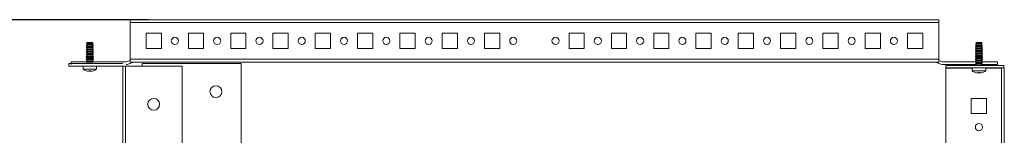
# Model space of a CAD drawing. Units: millimetres. Extents: x 4 to 5654, y 1 to 3903.
# Drawn here: x 2715 to 3297, y 3014 to 3082 of the extents above; entities that cross this region are included whole.
import ezdxf

# ---------------------------------------------------------------- set-up
doc = ezdxf.new("R2010")
doc.units = ezdxf.units.MM
doc.layers.add('2', color=7, linetype='Continuous')
doc.dimstyles.new('ISO-25', dxfattribs={"dimtxt": 2.5, "dimasz": 2.5, "dimexe": 1.25, "dimexo": 0.625, "dimtad": 1, "dimtxsty": 'Standard', "dimcen": 2.5, "dimadec": 0, "dimazin": 0, "dimtfac": 1, "dimtmove": 0, "dimatfit": 3, "dimfxl": 1, "dimarcsym": 0})

# ---------------------------------------------------------------- blocks, each defined once
blk = doc.blocks.new('*D37')
at = {"layer": '2', "color": 0, "linetype": 'ByBlock', "lineweight": -2}
for p, q in [((2791.45, 3082.33), (897.31, 3082.33)), ((898.56, 3057.33), (898.56, 1357.42)), ((2789.47, 1332.42), (897.31, 1332.42))]:
    blk.add_line(p, q, dxfattribs=at)
at = {"layer": '2', "color": 0, "linetype": 'ByBlock'}
for points in [[(894.39, 3057.33), (902.72, 3057.33), (898.56, 3082.33)], [(894.39, 1357.42), (902.72, 1357.42), (898.56, 1332.42)]]:
    blk.add_solid(points, dxfattribs=at)
at = {"layer": 'Defpoints', "color": 0, "linetype": 'ByBlock'}
for p in [(2792.08, 3082.33), (898.56, 1332.42), (2790.1, 1332.42)]:
    blk.add_point(p, dxfattribs=at)
at = {"layer": '2', "color": 0, "linetype": 'ByBlock', "insert": (883.35, 2223.51), "char_height": 25, "attachment_point": 5, "rotation": 90}
blk.add_mtext('1749,92', dxfattribs=at)

msp = doc.modelspace()

# ---------------------------------------------------------------- linework, layer by layer
at = {"color": 7, "linetype": 'Continuous', "lineweight": 15}
for p, q in [((2780.529, 3082.334), (2780.529, 3080.734)), ((3019.511, 3082.334), (2780.529, 3082.334)), ((2780.529, 3080.734), (3019.511, 3080.734)), ((2780.529, 3080.734), (2780.529, 3058.934)), ((3258.494, 3082.334), (3019.511, 3082.334)), ((3019.511, 3080.734), (3258.494, 3080.734)), ((3258.494, 3080.734), (3258.494, 3082.334)), ((3258.494, 3058.934), (3258.494, 3080.734)), ((2789.994, 3074.334), (2798.994, 3074.334)), ((2789.994, 3065.334), (2789.994, 3074.334)), ((2798.994, 3074.334), (2798.994, 3065.334)), ((2814.994, 3074.334), (2823.994, 3074.334)), ((2814.994, 3065.334), (2814.994, 3074.334)), ((2823.994, 3074.334), (2823.994, 3065.334)), ((2839.994, 3074.334), (2848.994, 3074.334)), ((2839.994, 3065.334), (2839.994, 3074.334)), ((2848.994, 3074.334), (2848.994, 3065.334)), ((2864.994, 3074.334), (2873.994, 3074.334)), ((2864.994, 3065.334), (2864.994, 3074.334)), ((2873.994, 3074.334), (2873.994, 3065.334)), ((2889.994, 3074.334), (2898.994, 3074.334)), ((2889.994, 3065.334), (2889.994, 3074.334)), ((2898.994, 3074.334), (2898.994, 3065.334)), ((2914.994, 3074.334), (2923.994, 3074.334)), ((2914.994, 3065.334), (2914.994, 3074.334)), ((2923.994, 3074.334), (2923.994, 3065.334)), ((2939.994, 3074.334), (2948.994, 3074.334)), ((2939.994, 3065.334), (2939.994, 3074.334)), ((2948.994, 3074.334), (2948.994, 3065.334)), ((2964.994, 3074.334), (2973.994, 3074.334)), ((2964.994, 3065.334), (2964.994, 3074.334)), ((2973.994, 3074.334), (2973.994, 3065.334)), ((2989.994, 3074.334), (2998.994, 3074.334)), ((2989.994, 3065.334), (2989.994, 3074.334)), ((2998.994, 3074.334), (2998.994, 3065.334)), ((3039.994, 3074.334), (3048.994, 3074.334)), ((3039.994, 3065.334), (3039.994, 3074.334)), ((3048.994, 3074.334), (3048.994, 3065.334)), ((3064.994, 3074.334), (3073.994, 3074.334)), ((3064.994, 3065.334), (3064.994, 3074.334)), ((3073.994, 3074.334), (3073.994, 3065.334)), ((3089.994, 3074.334), (3098.994, 3074.334)), ((3089.994, 3065.334), (3089.994, 3074.334)), ((3098.994, 3074.334), (3098.994, 3065.334)), ((3114.994, 3074.334), (3123.994, 3074.334)), ((3114.994, 3065.334), (3114.994, 3074.334)), ((3123.994, 3074.334), (3123.994, 3065.334)), ((3139.994, 3074.334), (3148.994, 3074.334)), ((3139.994, 3065.334), (3139.994, 3074.334)), ((3148.994, 3074.334), (3148.994, 3065.334)), ((3164.994, 3074.334), (3173.994, 3074.334)), ((3164.994, 3065.334), (3164.994, 3074.334)), ((3173.994, 3074.334), (3173.994, 3065.334)), ((3189.994, 3074.334), (3198.994, 3074.334)), ((3189.994, 3065.334), (3189.994, 3074.334)), ((3198.994, 3074.334), (3198.994, 3065.334)), ((3214.994, 3074.334), (3223.994, 3074.334)), ((3214.994, 3065.334), (3214.994, 3074.334)), ((3223.994, 3074.334), (3223.994, 3065.334)), ((3239.994, 3074.334), (3248.994, 3074.334)), ((3239.994, 3065.334), (3239.994, 3074.334)), ((3248.994, 3074.334), (3248.994, 3065.334)), ((2754.986, 3067.415), (2754.64, 3067.215)), ((2754.64, 3067.215), (2755.19, 3066.898)), ((2755.19, 3067.215), (2754.64, 3067.215)), ((2755.045, 3068.849), (2754.842, 3068.499)), ((2754.842, 3068.499), (2755.19, 3068.298)), ((2758.637, 3068.499), (2754.842, 3068.499)), ((2755.045, 3067.849), (2754.842, 3067.499)), ((2754.842, 3067.499), (2755.19, 3067.298)), ((2758.637, 3067.499), (2754.842, 3067.499)), ((2755.09, 3068.875), (2755.045, 3068.849)), ((2758.435, 3068.849), (2755.045, 3068.849)), ((2755.09, 3067.875), (2755.045, 3067.849)), ((2758.435, 3067.849), (2755.045, 3067.849)), ((2758.389, 3068.875), (2755.09, 3068.875)), ((2758.389, 3067.875), (2755.09, 3067.875)), ((2755.19, 3068.298), (2755.19, 3067.875)), ((2758.29, 3068.298), (2755.19, 3068.298)), ((2755.19, 3067.298), (2755.19, 3066.533)), ((2758.29, 3067.298), (2755.19, 3067.298)), ((2758.29, 3068.298), (2758.637, 3068.499)), ((2758.29, 3067.875), (2758.29, 3068.298)), ((2758.29, 3067.298), (2758.637, 3067.499)), ((2758.29, 3066.533), (2758.29, 3067.298)), ((2758.29, 3066.898), (2758.84, 3067.215)), ((2758.84, 3067.215), (2758.29, 3067.215)), ((2758.435, 3068.849), (2758.389, 3068.875)), ((2758.435, 3067.849), (2758.389, 3067.875)), ((2758.637, 3068.499), (2758.435, 3068.849)), ((2758.637, 3067.499), (2758.435, 3067.849)), ((2758.84, 3067.215), (2758.493, 3067.415)), ((3280.69, 3067.533), (3280.14, 3067.215)), ((3280.14, 3067.215), (3280.69, 3066.898)), ((3280.183, 3067.215), (3280.14, 3067.215)), ((3280.733, 3067.533), (3280.183, 3067.215)), ((3280.183, 3067.215), (3280.733, 3066.898)), ((3284.383, 3067.215), (3280.183, 3067.215)), ((3280.545, 3068.849), (3280.342, 3068.499)), ((3280.342, 3068.499), (3280.69, 3068.298)), ((3280.386, 3068.499), (3280.342, 3068.499)), ((3280.588, 3068.849), (3280.386, 3068.499)), ((3280.386, 3068.499), (3280.733, 3068.298)), ((3284.181, 3068.499), (3280.386, 3068.499)), ((3280.59, 3068.875), (3280.545, 3068.849)), ((3280.588, 3068.849), (3280.545, 3068.849)), ((3280.634, 3068.875), (3280.588, 3068.849)), ((3283.978, 3068.849), (3280.588, 3068.849)), ((3280.634, 3068.875), (3280.59, 3068.875)), ((3283.933, 3068.875), (3280.634, 3068.875)), ((3280.69, 3068.298), (3280.69, 3067.533)), ((3280.733, 3068.298), (3280.69, 3068.298)), ((3280.733, 3067.533), (3280.69, 3067.533)), ((3280.733, 3068.298), (3280.733, 3067.533)), ((3283.833, 3068.298), (3280.733, 3068.298)), ((3283.833, 3067.533), (3280.733, 3067.533)), ((3283.833, 3068.298), (3284.181, 3068.499)), ((3283.833, 3067.533), (3283.833, 3068.298)), ((3284.383, 3067.215), (3283.833, 3067.533)), ((3283.833, 3066.898), (3284.383, 3067.215)), ((3283.978, 3068.849), (3283.933, 3068.875)), ((3284.181, 3068.499), (3283.978, 3068.849)), ((2755.19, 3066.533), (2754.64, 3066.215)), ((2754.64, 3066.215), (2755.19, 3065.898)), ((2758.84, 3066.215), (2754.64, 3066.215)), ((2754.986, 3066.015), (2754.64, 3065.815)), ((2754.64, 3065.815), (2755.19, 3065.498)), ((2755.19, 3065.815), (2754.64, 3065.815)), ((2755.19, 3065.133), (2754.64, 3064.815)), ((2754.64, 3064.815), (2755.19, 3064.498)), ((2758.84, 3064.815), (2754.64, 3064.815)), ((2754.986, 3064.615), (2754.64, 3064.415)), ((2754.64, 3064.415), (2755.19, 3064.098)), ((2755.19, 3064.415), (2754.64, 3064.415)), ((2755.19, 3063.733), (2754.64, 3063.415)), ((2754.64, 3063.415), (2755.19, 3063.098)), ((2758.84, 3063.415), (2754.64, 3063.415)), ((2754.986, 3063.215), (2754.64, 3063.015)), ((2754.64, 3063.015), (2755.19, 3062.698)), ((2755.19, 3063.015), (2754.64, 3063.015)), ((2755.19, 3062.333), (2754.64, 3062.015)), ((2754.64, 3062.015), (2755.19, 3061.698)), ((2758.84, 3062.015), (2754.64, 3062.015)), ((2754.986, 3061.815), (2754.64, 3061.615)), ((2754.64, 3061.615), (2755.19, 3061.298)), ((2755.19, 3061.615), (2754.64, 3061.615)), ((2758.29, 3066.533), (2755.19, 3066.533)), ((2755.19, 3065.898), (2755.19, 3065.133)), ((2758.29, 3065.898), (2755.19, 3065.898)), ((2758.29, 3065.133), (2755.19, 3065.133)), ((2755.19, 3064.498), (2755.19, 3063.733)), ((2758.29, 3064.498), (2755.19, 3064.498)), ((2758.29, 3063.733), (2755.19, 3063.733)), ((2755.19, 3063.098), (2755.19, 3062.333)), ((2758.29, 3063.098), (2755.19, 3063.098)), ((2758.29, 3062.333), (2755.19, 3062.333)), ((2755.19, 3061.698), (2755.19, 3060.933)), ((2758.29, 3061.698), (2755.19, 3061.698)), ((2758.84, 3066.215), (2758.29, 3066.533)), ((2758.29, 3065.898), (2758.84, 3066.215)), ((2758.29, 3065.133), (2758.29, 3065.898)), ((2758.29, 3065.498), (2758.84, 3065.815)), ((2758.84, 3065.815), (2758.29, 3065.815)), ((2758.84, 3064.815), (2758.29, 3065.133)), ((2758.29, 3064.498), (2758.84, 3064.815)), ((2758.29, 3063.733), (2758.29, 3064.498)), ((2758.29, 3064.098), (2758.84, 3064.415)), ((2758.84, 3064.415), (2758.29, 3064.415)), ((2758.84, 3063.415), (2758.29, 3063.733)), ((2758.29, 3063.098), (2758.84, 3063.415)), ((2758.29, 3062.333), (2758.29, 3063.098)), ((2758.29, 3062.698), (2758.84, 3063.015)), ((2758.84, 3063.015), (2758.29, 3063.015)), ((2758.84, 3062.015), (2758.29, 3062.333)), ((2758.29, 3061.698), (2758.84, 3062.015)), ((2758.29, 3060.933), (2758.29, 3061.698)), ((2758.29, 3061.298), (2758.84, 3061.615)), ((2758.84, 3061.615), (2758.29, 3061.615)), ((2758.84, 3065.815), (2758.493, 3066.015)), ((2758.84, 3064.415), (2758.493, 3064.615)), ((2758.84, 3063.015), (2758.493, 3063.215)), ((2758.84, 3061.615), (2758.493, 3061.815)), ((2798.994, 3065.334), (2789.994, 3065.334)), ((2823.994, 3065.334), (2814.994, 3065.334)), ((2848.994, 3065.334), (2839.994, 3065.334)), ((2873.994, 3065.334), (2864.994, 3065.334)), ((2898.994, 3065.334), (2889.994, 3065.334)), ((2923.994, 3065.334), (2914.994, 3065.334)), ((2948.994, 3065.334), (2939.994, 3065.334)), ((2973.994, 3065.334), (2964.994, 3065.334)), ((2998.994, 3065.334), (2989.994, 3065.334)), ((3048.994, 3065.334), (3039.994, 3065.334)), ((3073.994, 3065.334), (3064.994, 3065.334)), ((3098.994, 3065.334), (3089.994, 3065.334)), ((3123.994, 3065.334), (3114.994, 3065.334)), ((3148.994, 3065.334), (3139.994, 3065.334)), ((3173.994, 3065.334), (3164.994, 3065.334)), ((3198.994, 3065.334), (3189.994, 3065.334)), ((3223.994, 3065.334), (3214.994, 3065.334)), ((3248.994, 3065.334), (3239.994, 3065.334)), ((3280.69, 3066.133), (3280.14, 3065.815)), ((3280.14, 3065.815), (3280.659, 3065.515)), ((3280.183, 3065.815), (3280.14, 3065.815)), ((3280.69, 3065.533), (3280.14, 3065.215)), ((3280.14, 3065.215), (3280.69, 3064.898)), ((3284.34, 3065.215), (3280.14, 3065.215)), ((3280.69, 3064.733), (3280.14, 3064.415)), ((3280.14, 3064.415), (3280.659, 3064.115)), ((3280.183, 3064.415), (3280.14, 3064.415)), ((3280.69, 3064.133), (3280.14, 3063.815)), ((3280.14, 3063.815), (3280.69, 3063.498)), ((3284.34, 3063.815), (3280.14, 3063.815)), ((3280.69, 3063.333), (3280.14, 3063.015)), ((3280.14, 3063.015), (3280.659, 3062.715)), ((3280.183, 3063.015), (3280.14, 3063.015)), ((3280.69, 3062.733), (3280.14, 3062.415)), ((3280.14, 3062.415), (3280.69, 3062.098)), ((3284.34, 3062.415), (3280.14, 3062.415)), ((3280.69, 3061.933), (3280.14, 3061.615)), ((3280.14, 3061.615), (3280.659, 3061.315)), ((3280.183, 3061.615), (3280.14, 3061.615)), ((3280.69, 3061.333), (3280.14, 3061.015)), ((3280.69, 3066.108), (3280.183, 3065.815)), ((3280.183, 3065.815), (3280.681, 3065.528)), ((3280.69, 3065.815), (3280.183, 3065.815)), ((3280.69, 3064.708), (3280.183, 3064.415)), ((3280.183, 3064.415), (3280.681, 3064.128)), ((3280.69, 3064.415), (3280.183, 3064.415)), ((3280.69, 3063.308), (3280.183, 3063.015)), ((3280.183, 3063.015), (3280.681, 3062.728)), ((3280.69, 3063.015), (3280.183, 3063.015)), ((3280.69, 3061.908), (3280.183, 3061.615)), ((3280.183, 3061.615), (3280.681, 3061.328)), ((3280.69, 3061.615), (3280.183, 3061.615)), ((3280.545, 3066.849), (3280.342, 3066.499)), ((3280.342, 3066.499), (3280.69, 3066.298)), ((3284.137, 3066.499), (3280.342, 3066.499)), ((3280.59, 3066.875), (3280.545, 3066.849)), ((3283.935, 3066.849), (3280.545, 3066.849)), ((3283.889, 3066.875), (3280.59, 3066.875)), ((3280.69, 3066.898), (3280.69, 3066.875)), ((3280.733, 3066.898), (3280.69, 3066.898)), ((3280.69, 3066.298), (3280.69, 3065.533)), ((3283.79, 3066.298), (3280.69, 3066.298)), ((3283.79, 3065.533), (3280.69, 3065.533)), ((3280.69, 3064.898), (3280.69, 3064.133)), ((3283.79, 3064.898), (3280.69, 3064.898)), ((3283.79, 3064.133), (3280.69, 3064.133)), ((3280.69, 3063.498), (3280.69, 3062.733)), ((3283.79, 3063.498), (3280.69, 3063.498)), ((3283.79, 3062.733), (3280.69, 3062.733)), ((3280.69, 3062.098), (3280.69, 3061.333)), ((3283.79, 3062.098), (3280.69, 3062.098)), ((3283.79, 3061.333), (3280.69, 3061.333)), ((3280.733, 3066.898), (3280.733, 3066.875)), ((3283.833, 3066.898), (3280.733, 3066.898)), ((3283.79, 3066.298), (3284.137, 3066.499)), ((3283.79, 3065.533), (3283.79, 3066.298)), ((3283.833, 3066.133), (3283.79, 3066.133)), ((3284.383, 3065.815), (3283.79, 3065.815)), ((3284.34, 3065.215), (3283.79, 3065.533)), ((3283.79, 3064.898), (3284.34, 3065.215)), ((3283.79, 3064.133), (3283.79, 3064.898)), ((3283.833, 3064.733), (3283.79, 3064.733)), ((3284.383, 3064.415), (3283.79, 3064.415)), ((3284.34, 3063.815), (3283.79, 3064.133)), ((3283.79, 3063.498), (3284.34, 3063.815)), ((3283.79, 3062.733), (3283.79, 3063.498)), ((3283.833, 3063.333), (3283.79, 3063.333)), ((3284.383, 3063.015), (3283.79, 3063.015)), ((3284.34, 3062.415), (3283.79, 3062.733)), ((3283.79, 3062.098), (3284.34, 3062.415)), ((3283.79, 3061.333), (3283.79, 3062.098)), ((3283.833, 3061.933), (3283.79, 3061.933)), ((3284.383, 3061.615), (3283.79, 3061.615)), ((3284.34, 3061.015), (3283.79, 3061.333)), ((3283.833, 3066.875), (3283.833, 3066.898)), ((3283.833, 3066.133), (3283.833, 3066.323)), ((3284.383, 3065.815), (3283.833, 3066.133)), ((3283.833, 3064.733), (3283.833, 3064.923)), ((3284.383, 3064.415), (3283.833, 3064.733)), ((3283.833, 3063.333), (3283.833, 3063.523)), ((3284.383, 3063.015), (3283.833, 3063.333)), ((3283.833, 3061.933), (3283.833, 3062.123)), ((3284.383, 3061.615), (3283.833, 3061.933)), ((3283.842, 3065.503), (3284.383, 3065.815)), ((3283.842, 3064.103), (3284.383, 3064.415)), ((3283.842, 3062.703), (3284.383, 3063.015)), ((3283.842, 3061.303), (3284.383, 3061.615)), ((3283.935, 3066.849), (3283.889, 3066.875)), ((3284.137, 3066.499), (3283.935, 3066.849)), ((2744.24, 3056.375), (2776.14, 3056.375)), ((2744.24, 3056.375), (2744.24, 3054.875)), ((2745.74, 3057.375), (2755.19, 3057.375)), ((2745.74, 3057.375), (2745.74, 3055.875)), ((2755.19, 3060.933), (2754.64, 3060.615)), ((2754.64, 3060.615), (2755.19, 3060.298)), ((2758.84, 3060.615), (2754.64, 3060.615)), ((2754.986, 3060.415), (2754.64, 3060.215)), ((2754.64, 3060.215), (2755.19, 3059.898)), ((2755.19, 3060.215), (2754.64, 3060.215)), ((2755.19, 3059.533), (2754.64, 3059.215)), ((2754.64, 3059.215), (2755.19, 3058.898)), ((2758.84, 3059.215), (2754.64, 3059.215)), ((2754.986, 3059.015), (2754.64, 3058.815)), ((2754.64, 3058.815), (2755.19, 3058.498)), ((2755.19, 3058.815), (2754.64, 3058.815)), ((2755.19, 3058.133), (2754.64, 3057.815)), ((2754.64, 3057.815), (2755.19, 3057.498)), ((2758.84, 3057.815), (2754.64, 3057.815)), ((2754.986, 3057.615), (2754.64, 3057.415)), ((2754.64, 3057.415), (2754.709, 3057.375)), ((2755.19, 3057.415), (2754.64, 3057.415)), ((2755.19, 3056.733), (2754.64, 3056.415)), ((2758.29, 3060.933), (2755.19, 3060.933)), ((2755.19, 3060.298), (2755.19, 3059.533)), ((2758.29, 3060.298), (2755.19, 3060.298)), ((2758.29, 3059.533), (2755.19, 3059.533)), ((2755.19, 3058.898), (2755.19, 3058.133)), ((2758.29, 3058.898), (2755.19, 3058.898)), ((2758.29, 3058.133), (2755.19, 3058.133)), ((2755.19, 3057.498), (2755.19, 3056.733)), ((2758.29, 3057.498), (2755.19, 3057.498)), ((2758.29, 3056.733), (2755.19, 3056.733)), ((2758.84, 3060.615), (2758.29, 3060.933)), ((2758.29, 3060.298), (2758.84, 3060.615)), ((2758.29, 3059.533), (2758.29, 3060.298)), ((2758.29, 3059.898), (2758.84, 3060.215)), ((2758.84, 3060.215), (2758.29, 3060.215)), ((2758.84, 3059.215), (2758.29, 3059.533)), ((2758.29, 3058.898), (2758.84, 3059.215)), ((2758.29, 3058.133), (2758.29, 3058.898)), ((2758.29, 3058.498), (2758.84, 3058.815)), ((2758.84, 3058.815), (2758.29, 3058.815)), ((2758.84, 3057.815), (2758.29, 3058.133)), ((2758.29, 3057.498), (2758.84, 3057.815)), ((2758.29, 3056.733), (2758.29, 3057.498)), ((2758.84, 3057.415), (2758.29, 3057.415)), ((2758.29, 3057.375), (2778.222, 3057.375)), ((2758.84, 3056.415), (2758.29, 3056.733)), ((2758.84, 3060.215), (2758.493, 3060.415)), ((2758.84, 3058.815), (2758.493, 3059.015)), ((2758.84, 3057.415), (2758.493, 3057.615)), ((2758.77, 3057.375), (2758.84, 3057.415)), ((2780.529, 3058.209), (2778.256, 3057.381)), ((2782.495, 3057.328), (2778.769, 3055.972)), ((2780.529, 3058.934), (2780.529, 3057.334)), ((3019.511, 3058.934), (2780.529, 3058.934)), ((3019.511, 3057.334), (2780.529, 3057.334)), ((2787.74, 3054.875), (2787.74, 3056.375)), ((2787.74, 3056.375), (2846.24, 3056.375)), ((2846.24, 1358.375), (2846.24, 3056.375)), ((3258.494, 3058.934), (3019.511, 3058.934)), ((3258.494, 3057.334), (3019.511, 3057.334)), ((3260.254, 3055.972), (3256.528, 3057.328)), ((3258.494, 3057.334), (3258.494, 3058.934)), ((3260.767, 3057.381), (3258.494, 3058.209)), ((3260.801, 3057.375), (3280.69, 3057.375)), ((3280.69, 3055.875), (3260.801, 3055.875)), ((3262.74, 3055.375), (3296.89, 3055.375)), ((3262.74, 3053.875), (3262.74, 3055.375)), ((3278.24, 3055.875), (3278.24, 3055.375)), ((3278.283, 3055.875), (3278.283, 3055.375)), ((3280.14, 3061.015), (3280.69, 3060.698)), ((3284.34, 3061.015), (3280.14, 3061.015)), ((3280.69, 3060.533), (3280.14, 3060.215)), ((3280.14, 3060.215), (3280.659, 3059.915)), ((3280.183, 3060.215), (3280.14, 3060.215)), ((3280.69, 3059.933), (3280.14, 3059.615)), ((3280.14, 3059.615), (3280.69, 3059.298)), ((3284.34, 3059.615), (3280.14, 3059.615)), ((3280.69, 3059.133), (3280.14, 3058.815)), ((3280.14, 3058.815), (3280.659, 3058.515)), ((3280.183, 3058.815), (3280.14, 3058.815)), ((3280.69, 3058.533), (3280.14, 3058.215)), ((3280.14, 3058.215), (3280.69, 3057.898)), ((3284.34, 3058.215), (3280.14, 3058.215)), ((3280.69, 3057.733), (3280.14, 3057.415)), ((3280.14, 3057.415), (3280.209, 3057.375)), ((3280.183, 3057.415), (3280.14, 3057.415)), ((3280.69, 3057.133), (3280.14, 3056.815)), ((3280.14, 3056.815), (3280.69, 3056.498)), ((3284.34, 3056.815), (3280.14, 3056.815)), ((3280.69, 3055.733), (3280.14, 3055.415)), ((3280.14, 3055.415), (3280.209, 3055.375)), ((3284.34, 3055.415), (3280.14, 3055.415)), ((3280.69, 3060.508), (3280.183, 3060.215)), ((3280.183, 3060.215), (3280.681, 3059.928)), ((3280.69, 3060.215), (3280.183, 3060.215)), ((3280.69, 3059.108), (3280.183, 3058.815)), ((3280.183, 3058.815), (3280.681, 3058.528)), ((3280.69, 3058.815), (3280.183, 3058.815)), ((3280.69, 3057.708), (3280.183, 3057.415)), ((3280.183, 3057.415), (3280.253, 3057.375)), ((3280.69, 3057.415), (3280.183, 3057.415)), ((3280.69, 3060.698), (3280.69, 3059.933)), ((3283.79, 3060.698), (3280.69, 3060.698)), ((3283.79, 3059.933), (3280.69, 3059.933)), ((3280.69, 3059.298), (3280.69, 3058.533)), ((3283.79, 3059.298), (3280.69, 3059.298)), ((3283.79, 3058.533), (3280.69, 3058.533)), ((3280.69, 3057.898), (3280.69, 3057.133)), ((3283.79, 3057.898), (3280.69, 3057.898)), ((3283.79, 3057.133), (3280.69, 3057.133)), ((3280.69, 3056.498), (3280.69, 3055.733)), ((3283.79, 3056.498), (3280.69, 3056.498)), ((3283.79, 3055.733), (3280.69, 3055.733)), ((3283.79, 3060.698), (3284.34, 3061.015)), ((3283.79, 3059.933), (3283.79, 3060.698)), ((3283.833, 3060.533), (3283.79, 3060.533)), ((3284.383, 3060.215), (3283.79, 3060.215)), ((3284.34, 3059.615), (3283.79, 3059.933)), ((3283.79, 3059.298), (3284.34, 3059.615)), ((3283.79, 3058.533), (3283.79, 3059.298)), ((3283.833, 3059.133), (3283.79, 3059.133)), ((3284.383, 3058.815), (3283.79, 3058.815)), ((3284.34, 3058.215), (3283.79, 3058.533)), ((3283.79, 3057.898), (3284.34, 3058.215)), ((3283.79, 3057.133), (3283.79, 3057.898)), ((3283.833, 3057.733), (3283.79, 3057.733)), ((3284.383, 3057.415), (3283.79, 3057.415)), ((3283.79, 3057.375), (3293.283, 3057.375)), ((3284.34, 3056.815), (3283.79, 3057.133)), ((3283.79, 3056.498), (3284.34, 3056.815)), ((3283.79, 3055.733), (3283.79, 3056.498)), ((3293.283, 3055.875), (3283.79, 3055.875)), ((3284.34, 3055.415), (3283.79, 3055.733)), ((3283.833, 3060.533), (3283.833, 3060.723)), ((3284.383, 3060.215), (3283.833, 3060.533)), ((3283.833, 3059.133), (3283.833, 3059.323)), ((3284.383, 3058.815), (3283.833, 3059.133)), ((3283.833, 3057.733), (3283.833, 3057.923)), ((3284.383, 3057.415), (3283.833, 3057.733)), ((3283.842, 3059.903), (3284.383, 3060.215)), ((3283.842, 3058.503), (3284.383, 3058.815)), ((3284.27, 3055.375), (3284.34, 3055.415)), ((3284.314, 3057.375), (3284.383, 3057.415)), ((3286.283, 3055.375), (3286.283, 3055.875)), ((3293.283, 3055.875), (3293.283, 3057.375)), ((3296.89, 3055.375), (3296.89, 3053.875)), ((2776.14, 3054.875), (2744.24, 3054.875)), ((2752.74, 3054.875), (2752.74, 3053.152)), ((2752.74, 3053.152), (2760.74, 3053.152)), ((2754.579, 3052.145), (2754.581, 3052.165)), ((2754.581, 3052.165), (2755.422, 3051.918)), ((2756.452, 3052.156), (2756.426, 3051.918)), ((2757.027, 3052.156), (2757.054, 3051.918)), ((2757.237, 3052.165), (2757.054, 3051.918)), ((2758.057, 3051.918), (2758.899, 3052.165)), ((2758.899, 3052.165), (2758.901, 3052.145)), ((2760.74, 3053.152), (2760.74, 3054.875)), ((2777.84, 3054.875), (2776.24, 3054.875)), ((2776.24, 1359.875), (2776.24, 3054.875)), ((2777.84, 1359.875), (2777.84, 3054.875)), ((2777.84, 3054.875), (2811.24, 3054.875)), ((2811.24, 3054.875), (2811.24, 1359.875)), ((3296.89, 3053.875), (3262.74, 3053.875)), ((3262.74, 1358.975), (3262.74, 3053.775)), ((3278.24, 3053.875), (3278.24, 3052.152)), ((3278.24, 3052.152), (3286.24, 3052.152)), ((3280.079, 3051.145), (3280.081, 3051.165)), ((3280.081, 3051.165), (3280.922, 3050.918)), ((3281.952, 3051.156), (3281.926, 3050.918)), ((3282.527, 3051.156), (3282.554, 3050.918)), ((3282.737, 3051.165), (3282.554, 3050.918)), ((3283.557, 3050.918), (3284.399, 3051.165)), ((3284.399, 3051.165), (3284.401, 3051.145)), ((3286.24, 3052.152), (3286.24, 3053.875)), ((3295.64, 3053.775), (3295.64, 1358.975)), ((3297.24, 3053.875), (3296.89, 3053.875)), ((3297.24, 1358.875), (3297.24, 3053.875)), ((3286.74, 3035.875), (3277.74, 3035.875)), ((3277.74, 3035.875), (3277.74, 3026.875)), ((3286.74, 3026.875), (3286.74, 3035.875)), ((3277.74, 3026.875), (3286.74, 3026.875))]:
    msp.add_line(p, q, dxfattribs=at)
at = {"color": 8, "linetype": 'Continuous', "lineweight": 15}
for p, q in [((3262.74, 3053.775), (3278.24, 3053.775)), ((3286.24, 3053.775), (3295.64, 3053.775))]:
    msp.add_line(p, q, dxfattribs=at)
at = {"color": 7, "linetype": 'Continuous', "lineweight": 15, "flags": 128}
for points in [[(2756.242, 3052.165), (2756.74, 3052.145), (2757.237, 3052.165)], [(2757.027, 3052.156), (2756.74, 3052.145), (2756.452, 3052.156)], [(3281.742, 3051.165), (3282.24, 3051.145), (3282.737, 3051.165)], [(3282.527, 3051.156), (3282.24, 3051.145), (3281.952, 3051.156)]]:
    msp.add_lwpolyline(points, dxfattribs=at)
at = {"color": 7, "linetype": 'Continuous', "lineweight": 15}
for centre, radius in [((2806.994, 3069.834), 2.1), ((2831.994, 3069.834), 2.1), ((2856.994, 3069.834), 2.1), ((2881.994, 3069.834), 2.1), ((2906.994, 3069.834), 2.1), ((2931.994, 3069.834), 2.1), ((2956.994, 3069.834), 2.1), ((2981.994, 3069.834), 2.1), ((3006.994, 3069.834), 2.1), ((3031.994, 3069.834), 2.1), ((3056.994, 3069.834), 2.1), ((3081.994, 3069.834), 2.1), ((3106.994, 3069.834), 2.1), ((3131.994, 3069.834), 2.1), ((3156.994, 3069.834), 2.1), ((3181.994, 3069.834), 2.1), ((3206.994, 3069.834), 2.1), ((3231.994, 3069.834), 2.1), ((2831.24, 3039.875), 3.5), ((2794.49, 3032.375), 3.5), ((3282.24, 3018.875), 2.1)]:
    msp.add_circle(centre, radius, dxfattribs=at)
for centre, radius, start, end in [((2778.222, 3057.475), 0.1, 270, 290), ((2778.222, 3057.475), 1.6, 270, 290), ((2782.529, 3057.234), 0.1, 90, 110), ((3256.494, 3057.234), 0.1, 70, 90), ((3260.801, 3057.475), 1.6, 250, 270), ((3260.801, 3057.475), 0.1, 250, 270), ((2756.74, 3058.275), 6.5, 232.020128, 250.608737), ((2756.268, 3056.681), 4.837, 259.928847, 267.454265), ((2755.912, 3053.632), 1.789, 274.516087, 286.682253), ((2757.195, 3052.682), 1.084, 208.523064, 224.827533), ((2757.567, 3053.632), 1.79, 253.318107, 265.483553), ((2757.212, 3056.681), 4.837, 272.545749, 280.071138), ((2756.74, 3058.275), 6.5, 289.447344, 307.979872), ((2776.14, 3054.776), 0.0995, 359.721247, 90.278753), ((3282.24, 3057.275), 6.5, 232.020128, 250.608737), ((3281.768, 3055.681), 4.837, 259.928847, 267.454265), ((3281.412, 3052.632), 1.789, 274.516087, 286.682253), ((3282.695, 3051.682), 1.084, 208.523064, 224.827533), ((3283.067, 3052.632), 1.79, 253.318107, 265.483553), ((3282.712, 3055.681), 4.837, 272.545749, 280.071138), ((3282.24, 3057.275), 6.5, 289.447344, 307.979872)]:
    msp.add_arc(centre, radius, start, end, dxfattribs=at)

# ---------------------------------------------------------------- dimensions: what is measured, and where the dimension line sits
at = {"layer": '2', "color": 4, "linetype": 'ByBlock'}
dim = msp.add_linear_dim(base=(898.556, 1332.417), p1=(2792.076, 3082.334), p2=(2790.096, 1332.417), angle=270, dimstyle='ISO-25', override={"dimtxt": 25, "dimasz": 25}, dxfattribs=at)
dim.commit()
dim.dimension.update_dxf_attribs({"geometry": '*D37', "text_midpoint": (898.556, 2223.51), "dimtype": 160})

doc.saveas('drawing.dxf')
